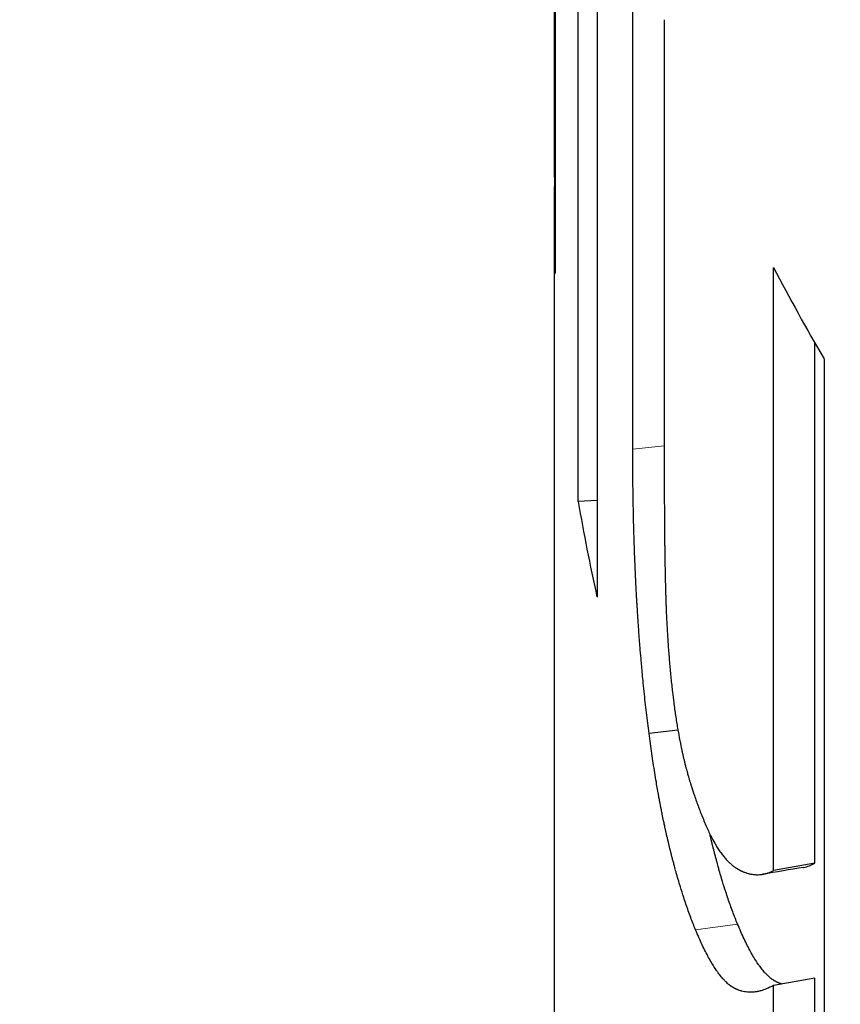
# Model space of a CAD drawing. Units: millimetres. Extents: x 0 to 152105, y -6143 to 22275.
# Drawn here: x 7414 to 7417, y 8755 to 8759 of the extents above; entities that cross this region are included whole.
import ezdxf

# ---------------------------------------------------------------- set-up
doc = ezdxf.new("R2010")
doc.units = ezdxf.units.MM
doc.header["$LTSCALE"] = 75
doc.layers.add('Sichtbar (ISO)', color=7, linetype='Continuous', lineweight=25)
doc.layers.add('Tangential', color=7, linetype='Continuous', lineweight=9, true_color=0xbfbfbf)

msp = doc.modelspace()

# ---------------------------------------------------------------- linework, layer by layer
at = {"layer": 'Sichtbar (ISO)'}
for p, q in [((7416.0912, 8757.2459), (7416.0912, 8762.4485)), ((7416.1779, 8762.0062), (7416.1779, 8756.8035)), ((7415.981, 8758.7479), (7415.981, 8761.9647)), ((7415.9842, 8761.5195), (7415.9842, 8758.3027)), ((7416.3436, 8757.489), (7416.3436, 8759.9148)), ((7416.4896, 8759.4776), (7416.4896, 8757.3465)), ((7415.9842, 8758.7479), (7415.981, 8758.7479)), ((7415.9793, 8758.5823), (7415.9793, 8754.1587)), ((7416.9956, 8755.5371), (7416.9956, 8758.3302)), ((7417.1871, 8755.5704), (7417.1871, 8757.9793)), ((7417.2295, 8757.9059), (7417.2295, 8754.1684)), ((7416.1779, 8757.2508), (7416.0912, 8757.2459)), ((7416.5527, 8756.1866), (7416.4192, 8756.1716)), ((7417.1871, 8755.5704), (7416.9956, 8755.5371)), ((7417.1871, 8755.0376), (7416.9956, 8755.0044)), ((7416.9956, 8754.5927), (7416.9956, 8755.0044)), ((7417.1871, 8754.6259), (7417.1871, 8755.0376))]:
    msp.add_line(p, q, dxfattribs=at)
for centre, major_axis, start_param, end_param in [((7439.9793, 8773.1984), (-24, 0), 5.764726, 9.85831), ((7439.9793, 8769.8916), (24, 0), 3.141593, 6.283185), ((7439.9793, 8769.4833), (-24, 0), 6.268453, 9.43951), ((7439.9793, 8758.5823), (-24, 0), 6.271232, 6.303363), ((7439.9793, 8762.3198), (-24, 0), 0.292058, 0.324189), ((7439.9793, 8758.5823), (-24, 0), 0.096593, 0.128724)]:
    msp.add_ellipse(centre, major_axis=major_axis, ratio=0.57735, start_param=start_param, end_param=end_param, dxfattribs=at)
for points, knots in [([(7416.4192, 8756.1716), (7416.415, 8756.2033), (7416.411, 8756.2355), (7416.4072, 8756.2679), (7416.4033, 8756.3004), (7416.3997, 8756.3333), (7416.3962, 8756.3665), (7416.3945, 8756.3832), (7416.3928, 8756.3999), (7416.3912, 8756.4167), (7416.3887, 8756.4419), (7416.3863, 8756.4673), (7416.384, 8756.493), (7416.3833, 8756.5015), (7416.3825, 8756.5101), (7416.3818, 8756.5187), (7416.3803, 8756.5358), (7416.3789, 8756.5531), (7416.3775, 8756.5705), (7416.3768, 8756.5792), (7416.3761, 8756.5879), (7416.3754, 8756.5966), (7416.3744, 8756.6097), (7416.3734, 8756.6229), (7416.3724, 8756.6361), (7416.3721, 8756.6405), (7416.3718, 8756.6449), (7416.3715, 8756.6493), (7416.3708, 8756.6581), (7416.3702, 8756.667), (7416.3696, 8756.6758), (7416.3693, 8756.6803), (7416.369, 8756.6847), (7416.3687, 8756.6892), (7416.3682, 8756.6958), (7416.3678, 8756.7025), (7416.3673, 8756.7092), (7416.3672, 8756.7115), (7416.367, 8756.7137), (7416.3669, 8756.7159), (7416.3666, 8756.7204), (7416.3663, 8756.7249), (7416.366, 8756.7294), (7416.3659, 8756.7316), (7416.3657, 8756.7338), (7416.3656, 8756.7361), (7416.3653, 8756.7406), (7416.365, 8756.7451), (7416.3647, 8756.7496), (7416.3646, 8756.7518), (7416.3645, 8756.7541), (7416.3643, 8756.7563), (7416.3641, 8756.7597), (7416.3639, 8756.7631), (7416.3637, 8756.7665), (7416.3635, 8756.7699), (7416.3633, 8756.7733), (7416.3631, 8756.7767), (7416.3629, 8756.78), (7416.3627, 8756.7834), (7416.3625, 8756.7868), (7416.3623, 8756.7902), (7416.3621, 8756.7936), (7416.3619, 8756.7971), (7416.3616, 8756.8016), (7416.3614, 8756.8062), (7416.3611, 8756.8107), (7416.361, 8756.813), (7416.3608, 8756.8153), (7416.3607, 8756.8176), (7416.3605, 8756.8221), (7416.3602, 8756.8267), (7416.36, 8756.8313), (7416.3598, 8756.8336), (7416.3597, 8756.8359), (7416.3596, 8756.8382), (7416.3593, 8756.8428), (7416.3591, 8756.8474), (7416.3589, 8756.852), (7416.3587, 8756.8543), (7416.3586, 8756.8566), (7416.3585, 8756.8589), (7416.3581, 8756.8658), (7416.3578, 8756.8727), (7416.3575, 8756.8797), (7416.3572, 8756.8843), (7416.357, 8756.889), (7416.3568, 8756.8936), (7416.3563, 8756.9029), (7416.3559, 8756.9123), (7416.3555, 8756.9217), (7416.3553, 8756.9263), (7416.3551, 8756.931), (7416.3549, 8756.9357), (7416.3542, 8756.9498), (7416.3537, 8756.964), (7416.3531, 8756.9782), (7416.3527, 8756.9877), (7416.3523, 8756.9972), (7416.352, 8757.0068), (7416.3513, 8757.0259), (7416.3506, 8757.0451), (7416.35, 8757.0645), (7416.3497, 8757.0742), (7416.3494, 8757.0839), (7416.3491, 8757.0936), (7416.3483, 8757.1228), (7416.3475, 8757.1523), (7416.3468, 8757.1821), (7416.3464, 8757.2019), (7416.346, 8757.2219), (7416.3457, 8757.242), (7416.345, 8757.2822), (7416.3444, 8757.3229), (7416.3441, 8757.364), (7416.3437, 8757.4052), (7416.3436, 8757.4469), (7416.3436, 8757.489)], [0, 0, 0, 0, 0.166667, 0.166667, 0.166667, 0.333333, 0.333333, 0.333333, 0.416667, 0.416667, 0.416667, 0.541667, 0.541667, 0.541667, 0.583333, 0.583333, 0.583333, 0.666667, 0.666667, 0.666667, 0.708333, 0.708333, 0.708333, 0.770833, 0.770833, 0.770833, 0.791667, 0.791667, 0.791667, 0.833333, 0.833333, 0.833333, 0.854167, 0.854167, 0.854167, 0.885417, 0.885417, 0.885417, 0.895833, 0.895833, 0.895833, 0.916667, 0.916667, 0.916667, 0.927083, 0.927083, 0.927083, 0.947917, 0.947917, 0.947917, 0.958333, 0.958333, 0.958333, 0.973958, 0.973958, 0.973958, 0.989583, 0.989583, 0.989583, 1.005208, 1.005208, 1.005208, 1.020833, 1.020833, 1.020833, 1.041667, 1.041667, 1.041667, 1.052083, 1.052083, 1.052083, 1.072917, 1.072917, 1.072917, 1.083333, 1.083333, 1.083333, 1.104167, 1.104167, 1.104167, 1.114583, 1.114583, 1.114583, 1.145833, 1.145833, 1.145833, 1.166667, 1.166667, 1.166667, 1.208333, 1.208333, 1.208333, 1.229167, 1.229167, 1.229167, 1.291667, 1.291667, 1.291667, 1.333333, 1.333333, 1.333333, 1.416667, 1.416667, 1.416667, 1.458333, 1.458333, 1.458333, 1.583333, 1.583333, 1.583333, 1.666667, 1.666667, 1.666667, 1.833333, 1.833333, 1.833333, 2, 2, 2, 2]), ([(7416.4896, 8757.3465), (7416.4896, 8757.3133), (7416.4896, 8757.2809), (7416.4897, 8757.2494), (7416.4898, 8757.2178), (7416.49, 8757.1871), (7416.4902, 8757.1571), (7416.4903, 8757.1422), (7416.4904, 8757.1274), (7416.4905, 8757.1128), (7416.4907, 8757.091), (7416.491, 8757.0696), (7416.4912, 8757.0486), (7416.4913, 8757.0417), (7416.4914, 8757.0347), (7416.4915, 8757.0279), (7416.4917, 8757.0141), (7416.4919, 8757.0005), (7416.4921, 8756.9872), (7416.4922, 8756.9805), (7416.4923, 8756.9739), (7416.4924, 8756.9673), (7416.4925, 8756.9575), (7416.4927, 8756.9477), (7416.4929, 8756.9381), (7416.493, 8756.9349), (7416.493, 8756.9317), (7416.4931, 8756.9285), (7416.4932, 8756.9221), (7416.4933, 8756.9158), (7416.4935, 8756.9095), (7416.4935, 8756.9064), (7416.4936, 8756.9033), (7416.4937, 8756.9002), (7416.4938, 8756.8955), (7416.4939, 8756.8909), (7416.494, 8756.8862), (7416.494, 8756.8847), (7416.494, 8756.8832), (7416.4941, 8756.8817), (7416.4941, 8756.8786), (7416.4942, 8756.8755), (7416.4943, 8756.8725), (7416.4943, 8756.871), (7416.4943, 8756.8695), (7416.4944, 8756.868), (7416.4944, 8756.8657), (7416.4945, 8756.8634), (7416.4945, 8756.8612), (7416.4946, 8756.8589), (7416.4947, 8756.8567), (7416.4947, 8756.8545), (7416.4948, 8756.8522), (7416.4948, 8756.85), (7416.4949, 8756.8478), (7416.4949, 8756.8456), (7416.495, 8756.8433), (7416.4951, 8756.8411), (7416.4951, 8756.8389), (7416.4952, 8756.8367), (7416.4952, 8756.8345), (7416.4953, 8756.8323), (7416.4953, 8756.8301), (7416.4954, 8756.8279), (7416.4955, 8756.8257), (7416.4955, 8756.8235), (7416.4956, 8756.8213), (7416.4957, 8756.8191), (7416.4957, 8756.817), (7416.4958, 8756.8148), (7416.4959, 8756.8118), (7416.496, 8756.8089), (7416.4961, 8756.806), (7416.4961, 8756.8045), (7416.4962, 8756.8031), (7416.4962, 8756.8016), (7416.4963, 8756.7987), (7416.4964, 8756.7958), (7416.4965, 8756.7929), (7416.4965, 8756.7914), (7416.4966, 8756.79), (7416.4966, 8756.7885), (7416.4968, 8756.7841), (7416.4969, 8756.7798), (7416.4971, 8756.7754), (7416.4972, 8756.7725), (7416.4973, 8756.7696), (7416.4974, 8756.7667), (7416.4976, 8756.7609), (7416.4979, 8756.7551), (7416.4981, 8756.7493), (7416.4982, 8756.7464), (7416.4983, 8756.7435), (7416.4985, 8756.7406), (7416.4988, 8756.732), (7416.4992, 8756.7233), (7416.4996, 8756.7147), (7416.4999, 8756.7089), (7416.5002, 8756.7031), (7416.5005, 8756.6974), (7416.501, 8756.6859), (7416.5016, 8756.6744), (7416.5023, 8756.663), (7416.5026, 8756.6573), (7416.5029, 8756.6516), (7416.5032, 8756.6459), (7416.5042, 8756.6288), (7416.5053, 8756.6117), (7416.5065, 8756.5948), (7416.5072, 8756.5835), (7416.508, 8756.5722), (7416.5089, 8756.5609), (7416.5105, 8756.5384), (7416.5123, 8756.516), (7416.5142, 8756.4937), (7416.5162, 8756.4715), (7416.5182, 8756.4493), (7416.5204, 8756.4273)], [0, 0, 0, 0, 0.166667, 0.166667, 0.166667, 0.333333, 0.333333, 0.333333, 0.416667, 0.416667, 0.416667, 0.541667, 0.541667, 0.541667, 0.583333, 0.583333, 0.583333, 0.666667, 0.666667, 0.666667, 0.708333, 0.708333, 0.708333, 0.770833, 0.770833, 0.770833, 0.791667, 0.791667, 0.791667, 0.833333, 0.833333, 0.833333, 0.854167, 0.854167, 0.854167, 0.885417, 0.885417, 0.885417, 0.895833, 0.895833, 0.895833, 0.916667, 0.916667, 0.916667, 0.927083, 0.927083, 0.927083, 0.942708, 0.942708, 0.942708, 0.958333, 0.958333, 0.958333, 0.973958, 0.973958, 0.973958, 0.989583, 0.989583, 0.989583, 1.005208, 1.005208, 1.005208, 1.020833, 1.020833, 1.020833, 1.036458, 1.036458, 1.036458, 1.052083, 1.052083, 1.052083, 1.072917, 1.072917, 1.072917, 1.083333, 1.083333, 1.083333, 1.104167, 1.104167, 1.104167, 1.114583, 1.114583, 1.114583, 1.145833, 1.145833, 1.145833, 1.166667, 1.166667, 1.166667, 1.208333, 1.208333, 1.208333, 1.229167, 1.229167, 1.229167, 1.291667, 1.291667, 1.291667, 1.333333, 1.333333, 1.333333, 1.416667, 1.416667, 1.416667, 1.458333, 1.458333, 1.458333, 1.583333, 1.583333, 1.583333, 1.666667, 1.666667, 1.666667, 1.833333, 1.833333, 1.833333, 2, 2, 2, 2]), ([(7416.5204, 8756.4273), (7416.5226, 8756.4052), (7416.525, 8756.3836), (7416.5275, 8756.3623), (7416.5293, 8756.3464), (7416.5313, 8756.3306), (7416.5333, 8756.3151), (7416.534, 8756.3099), (7416.5346, 8756.3048), (7416.5353, 8756.2996), (7416.5367, 8756.2894), (7416.5381, 8756.2792), (7416.5396, 8756.2692), (7416.5403, 8756.2641), (7416.541, 8756.2591), (7416.5418, 8756.2541), (7416.5433, 8756.2442), (7416.5448, 8756.2343), (7416.5464, 8756.2245), (7416.5471, 8756.2196), (7416.5479, 8756.2148), (7416.5487, 8756.2099), (7416.5503, 8756.2003), (7416.552, 8756.1907), (7416.5536, 8756.1812), (7416.5545, 8756.1764), (7416.5553, 8756.1717), (7416.5562, 8756.167), (7416.5575, 8756.16), (7416.5588, 8756.153), (7416.5601, 8756.146), (7416.5605, 8756.1437), (7416.561, 8756.1414), (7416.5614, 8756.1391), (7416.5623, 8756.1345), (7416.5632, 8756.1299), (7416.5641, 8756.1254), (7416.5646, 8756.1231), (7416.565, 8756.1208), (7416.5655, 8756.1186), (7416.5662, 8756.1152), (7416.5669, 8756.1118), (7416.5676, 8756.1084), (7416.5678, 8756.1073), (7416.5681, 8756.1062), (7416.5683, 8756.105), (7416.5688, 8756.1028), (7416.5692, 8756.1006), (7416.5697, 8756.0983), (7416.5699, 8756.0972), (7416.5702, 8756.0961), (7416.5704, 8756.095), (7416.5708, 8756.0933), (7416.5711, 8756.0917), (7416.5715, 8756.09), (7416.5719, 8756.0884), (7416.5722, 8756.0867), (7416.5726, 8756.085), (7416.5729, 8756.0834), (7416.5733, 8756.0817), (7416.5737, 8756.0801), (7416.574, 8756.0784), (7416.5744, 8756.0768), (7416.5748, 8756.0752), (7416.5751, 8756.0735), (7416.5755, 8756.0719), (7416.5759, 8756.0702), (7416.5763, 8756.0686), (7416.5766, 8756.067), (7416.577, 8756.0653), (7416.5775, 8756.0631), (7416.578, 8756.061), (7416.5785, 8756.0588), (7416.5788, 8756.0577), (7416.5791, 8756.0566), (7416.5793, 8756.0555), (7416.5798, 8756.0533), (7416.5804, 8756.0511), (7416.5809, 8756.0489), (7416.5812, 8756.0478), (7416.5814, 8756.0467), (7416.5817, 8756.0456), (7416.5822, 8756.0434), (7416.5828, 8756.0412), (7416.5833, 8756.039), (7416.5836, 8756.0379), (7416.5838, 8756.0368), (7416.5841, 8756.0357), (7416.5849, 8756.0324), (7416.5858, 8756.0291), (7416.5866, 8756.0258), (7416.5872, 8756.0236), (7416.5877, 8756.0214), (7416.5883, 8756.0192), (7416.5895, 8756.0148), (7416.5906, 8756.0103), (7416.5918, 8756.0059), (7416.5924, 8756.0037), (7416.593, 8756.0015), (7416.5936, 8755.9993), (7416.5954, 8755.9926), (7416.5973, 8755.9859), (7416.5992, 8755.9792), (7416.6004, 8755.9748), (7416.6017, 8755.9703), (7416.603, 8755.9658), (7416.6056, 8755.9569), (7416.6083, 8755.9479), (7416.6111, 8755.9389), (7416.6125, 8755.9344), (7416.6139, 8755.9299), (7416.6153, 8755.9253), (7416.6196, 8755.9118), (7416.6241, 8755.8982), (7416.6288, 8755.8845), (7416.6319, 8755.8754), (7416.6351, 8755.8662), (7416.6384, 8755.857), (7416.645, 8755.8387), (7416.6519, 8755.8202), (7416.6592, 8755.8017), (7416.6665, 8755.7831), (7416.6742, 8755.7644), (7416.6822, 8755.7457)], [0, 0, 0, 0, 0.166667, 0.166667, 0.166667, 0.291667, 0.291667, 0.291667, 0.333333, 0.333333, 0.333333, 0.416667, 0.416667, 0.416667, 0.458333, 0.458333, 0.458333, 0.541667, 0.541667, 0.541667, 0.583333, 0.583333, 0.583333, 0.666667, 0.666667, 0.666667, 0.708333, 0.708333, 0.708333, 0.770833, 0.770833, 0.770833, 0.791667, 0.791667, 0.791667, 0.833333, 0.833333, 0.833333, 0.854167, 0.854167, 0.854167, 0.885417, 0.885417, 0.885417, 0.895833, 0.895833, 0.895833, 0.916667, 0.916667, 0.916667, 0.927083, 0.927083, 0.927083, 0.942708, 0.942708, 0.942708, 0.958333, 0.958333, 0.958333, 0.973958, 0.973958, 0.973958, 0.989583, 0.989583, 0.989583, 1.005208, 1.005208, 1.005208, 1.020833, 1.020833, 1.020833, 1.041667, 1.041667, 1.041667, 1.052083, 1.052083, 1.052083, 1.072917, 1.072917, 1.072917, 1.083333, 1.083333, 1.083333, 1.104167, 1.104167, 1.104167, 1.114583, 1.114583, 1.114583, 1.145833, 1.145833, 1.145833, 1.166667, 1.166667, 1.166667, 1.208333, 1.208333, 1.208333, 1.229167, 1.229167, 1.229167, 1.291667, 1.291667, 1.291667, 1.333333, 1.333333, 1.333333, 1.416667, 1.416667, 1.416667, 1.458333, 1.458333, 1.458333, 1.583333, 1.583333, 1.583333, 1.666667, 1.666667, 1.666667, 1.833333, 1.833333, 1.833333, 2, 2, 2, 2]), ([(7416.6344, 8755.262), (7416.6267, 8755.2805), (7416.6192, 8755.2996), (7416.6118, 8755.3193), (7416.6045, 8755.339), (7416.5972, 8755.3593), (7416.5901, 8755.3801), (7416.5865, 8755.3905), (7416.583, 8755.4011), (7416.5795, 8755.4118), (7416.5743, 8755.4279), (7416.5691, 8755.4444), (7416.564, 8755.4611), (7416.5623, 8755.4667), (7416.5606, 8755.4723), (7416.5589, 8755.478), (7416.5555, 8755.4893), (7416.5522, 8755.5007), (7416.5489, 8755.5123), (7416.5472, 8755.5181), (7416.5456, 8755.524), (7416.5439, 8755.5299), (7416.5415, 8755.5387), (7416.539, 8755.5476), (7416.5366, 8755.5566), (7416.5358, 8755.5595), (7416.535, 8755.5626), (7416.5342, 8755.5656), (7416.5326, 8755.5716), (7416.531, 8755.5776), (7416.5294, 8755.5837), (7416.5286, 8755.5868), (7416.5278, 8755.5898), (7416.527, 8755.5929), (7416.5258, 8755.5975), (7416.5246, 8755.6021), (7416.5234, 8755.6068), (7416.523, 8755.6083), (7416.5226, 8755.6099), (7416.5222, 8755.6114), (7416.5215, 8755.6145), (7416.5207, 8755.6176), (7416.5199, 8755.6208), (7416.5195, 8755.6223), (7416.5191, 8755.6239), (7416.5187, 8755.6255), (7416.5179, 8755.6286), (7416.5171, 8755.6317), (7416.5164, 8755.6349), (7416.516, 8755.6364), (7416.5156, 8755.638), (7416.5152, 8755.6396), (7416.5146, 8755.642), (7416.514, 8755.6443), (7416.5135, 8755.6467), (7416.5129, 8755.6491), (7416.5123, 8755.6515), (7416.5117, 8755.6539), (7416.5112, 8755.6563), (7416.5106, 8755.6587), (7416.51, 8755.6611), (7416.5094, 8755.6635), (7416.5088, 8755.6659), (7416.5083, 8755.6683), (7416.5075, 8755.6715), (7416.5068, 8755.6747), (7416.506, 8755.6779), (7416.5056, 8755.6795), (7416.5052, 8755.6812), (7416.5049, 8755.6828), (7416.5041, 8755.686), (7416.5034, 8755.6892), (7416.5026, 8755.6925), (7416.5022, 8755.6941), (7416.5019, 8755.6957), (7416.5015, 8755.6974), (7416.5007, 8755.7006), (7416.5, 8755.7039), (7416.4993, 8755.7072), (7416.4989, 8755.7088), (7416.4985, 8755.7104), (7416.4982, 8755.7121), (7416.4971, 8755.717), (7416.496, 8755.7219), (7416.4949, 8755.7269), (7416.4941, 8755.7302), (7416.4934, 8755.7335), (7416.4927, 8755.7368), (7416.4913, 8755.7434), (7416.4898, 8755.7501), (7416.4884, 8755.7568), (7416.4877, 8755.7602), (7416.487, 8755.7635), (7416.4863, 8755.7669), (7416.4842, 8755.777), (7416.4821, 8755.7871), (7416.48, 8755.7974), (7416.4786, 8755.8042), (7416.4773, 8755.811), (7416.4759, 8755.8179), (7416.4732, 8755.8317), (7416.4706, 8755.8455), (7416.4679, 8755.8596), (7416.4666, 8755.8666), (7416.4653, 8755.8736), (7416.4641, 8755.8807), (7416.4602, 8755.9018), (7416.4564, 8755.9233), (7416.4528, 8755.9451), (7416.4503, 8755.9595), (7416.4479, 8755.9742), (7416.4456, 8755.9889), (7416.4408, 8756.0184), (7416.4363, 8756.0483), (7416.4319, 8756.0788), (7416.4275, 8756.1092), (7416.4232, 8756.1402), (7416.4192, 8756.1716)], [0, 0, 0, 0, 0.166667, 0.166667, 0.166667, 0.333333, 0.333333, 0.333333, 0.416667, 0.416667, 0.416667, 0.541667, 0.541667, 0.541667, 0.583333, 0.583333, 0.583333, 0.666667, 0.666667, 0.666667, 0.708333, 0.708333, 0.708333, 0.770833, 0.770833, 0.770833, 0.791667, 0.791667, 0.791667, 0.833333, 0.833333, 0.833333, 0.854167, 0.854167, 0.854167, 0.885417, 0.885417, 0.885417, 0.895833, 0.895833, 0.895833, 0.916667, 0.916667, 0.916667, 0.927083, 0.927083, 0.927083, 0.947917, 0.947917, 0.947917, 0.958333, 0.958333, 0.958333, 0.973958, 0.973958, 0.973958, 0.989583, 0.989583, 0.989583, 1.005208, 1.005208, 1.005208, 1.020833, 1.020833, 1.020833, 1.041667, 1.041667, 1.041667, 1.052083, 1.052083, 1.052083, 1.072917, 1.072917, 1.072917, 1.083333, 1.083333, 1.083333, 1.104167, 1.104167, 1.104167, 1.114583, 1.114583, 1.114583, 1.145833, 1.145833, 1.145833, 1.166667, 1.166667, 1.166667, 1.208333, 1.208333, 1.208333, 1.229167, 1.229167, 1.229167, 1.291667, 1.291667, 1.291667, 1.333333, 1.333333, 1.333333, 1.416667, 1.416667, 1.416667, 1.458333, 1.458333, 1.458333, 1.583333, 1.583333, 1.583333, 1.666667, 1.666667, 1.666667, 1.833333, 1.833333, 1.833333, 2, 2, 2, 2]), ([(7416.6822, 8755.7457), (7416.6898, 8755.7281), (7416.6974, 8755.7116), (7416.7052, 8755.6961), (7416.7111, 8755.6845), (7416.717, 8755.6735), (7416.7231, 8755.663), (7416.7251, 8755.6595), (7416.7271, 8755.6561), (7416.7291, 8755.6527), (7416.7332, 8755.646), (7416.7372, 8755.6396), (7416.7414, 8755.6334), (7416.7434, 8755.6303), (7416.7455, 8755.6273), (7416.7476, 8755.6243), (7416.7518, 8755.6184), (7416.756, 8755.6127), (7416.7602, 8755.6073), (7416.7623, 8755.6046), (7416.7645, 8755.6019), (7416.7666, 8755.5993), (7416.7709, 8755.5942), (7416.7752, 8755.5893), (7416.7796, 8755.5846), (7416.7817, 8755.5823), (7416.7839, 8755.58), (7416.7861, 8755.5778), (7416.7894, 8755.5746), (7416.7928, 8755.5714), (7416.7961, 8755.5684), (7416.7972, 8755.5674), (7416.7983, 8755.5664), (7416.7995, 8755.5655), (7416.8017, 8755.5635), (7416.8039, 8755.5617), (7416.8062, 8755.5599), (7416.8073, 8755.559), (7416.8085, 8755.5581), (7416.8096, 8755.5572), (7416.8113, 8755.5559), (7416.813, 8755.5546), (7416.8147, 8755.5534), (7416.8153, 8755.553), (7416.8159, 8755.5526), (7416.8164, 8755.5522), (7416.8176, 8755.5514), (7416.8187, 8755.5506), (7416.8199, 8755.5498), (7416.8205, 8755.5494), (7416.821, 8755.549), (7416.8216, 8755.5487), (7416.8228, 8755.5479), (7416.8239, 8755.5472), (7416.8251, 8755.5464), (7416.8257, 8755.5461), (7416.8262, 8755.5457), (7416.8268, 8755.5454), (7416.8277, 8755.5448), (7416.8286, 8755.5443), (7416.8294, 8755.5438), (7416.8303, 8755.5433), (7416.8312, 8755.5428), (7416.8321, 8755.5423), (7416.8329, 8755.5418), (7416.8338, 8755.5413), (7416.8347, 8755.5408), (7416.8356, 8755.5403), (7416.8364, 8755.5399), (7416.8373, 8755.5394), (7416.8385, 8755.5388), (7416.8397, 8755.5382), (7416.8408, 8755.5376), (7416.8414, 8755.5373), (7416.842, 8755.537), (7416.8426, 8755.5367), (7416.8437, 8755.5361), (7416.8449, 8755.5356), (7416.8461, 8755.535), (7416.8467, 8755.5347), (7416.8472, 8755.5345), (7416.8478, 8755.5342), (7416.849, 8755.5336), (7416.8502, 8755.5331), (7416.8513, 8755.5326), (7416.8519, 8755.5323), (7416.8525, 8755.5321), (7416.8531, 8755.5318), (7416.8548, 8755.5311), (7416.8565, 8755.5304), (7416.8583, 8755.5297), (7416.8594, 8755.5292), (7416.8606, 8755.5287), (7416.8618, 8755.5283), (7416.8641, 8755.5274), (7416.8664, 8755.5266), (7416.8687, 8755.5258), (7416.8698, 8755.5254), (7416.871, 8755.5251), (7416.8722, 8755.5247), (7416.8756, 8755.5236), (7416.8791, 8755.5227), (7416.8825, 8755.5218), (7416.8848, 8755.5212), (7416.8871, 8755.5207), (7416.8894, 8755.5202), (7416.8939, 8755.5193), (7416.8985, 8755.5186), (7416.903, 8755.5181), (7416.9053, 8755.5178), (7416.9076, 8755.5176), (7416.9098, 8755.5174), (7416.9166, 8755.517), (7416.9233, 8755.5169), (7416.93, 8755.5174), (7416.9345, 8755.5177), (7416.939, 8755.5182), (7416.9434, 8755.5189), (7416.9522, 8755.5203), (7416.961, 8755.5225), (7416.9697, 8755.5256), (7416.9784, 8755.5286), (7416.9871, 8755.5325), (7416.9956, 8755.5371)], [0, 0, 0, 0, 0.166667, 0.166667, 0.166667, 0.291667, 0.291667, 0.291667, 0.333333, 0.333333, 0.333333, 0.416667, 0.416667, 0.416667, 0.458333, 0.458333, 0.458333, 0.541667, 0.541667, 0.541667, 0.583333, 0.583333, 0.583333, 0.666667, 0.666667, 0.666667, 0.708333, 0.708333, 0.708333, 0.770833, 0.770833, 0.770833, 0.791667, 0.791667, 0.791667, 0.833333, 0.833333, 0.833333, 0.854167, 0.854167, 0.854167, 0.885417, 0.885417, 0.885417, 0.895833, 0.895833, 0.895833, 0.916667, 0.916667, 0.916667, 0.927083, 0.927083, 0.927083, 0.947917, 0.947917, 0.947917, 0.958333, 0.958333, 0.958333, 0.973958, 0.973958, 0.973958, 0.989583, 0.989583, 0.989583, 1.005208, 1.005208, 1.005208, 1.020833, 1.020833, 1.020833, 1.041667, 1.041667, 1.041667, 1.052083, 1.052083, 1.052083, 1.072917, 1.072917, 1.072917, 1.083333, 1.083333, 1.083333, 1.104167, 1.104167, 1.104167, 1.114583, 1.114583, 1.114583, 1.145833, 1.145833, 1.145833, 1.166667, 1.166667, 1.166667, 1.208333, 1.208333, 1.208333, 1.229167, 1.229167, 1.229167, 1.291667, 1.291667, 1.291667, 1.333333, 1.333333, 1.333333, 1.416667, 1.416667, 1.416667, 1.458333, 1.458333, 1.458333, 1.583333, 1.583333, 1.583333, 1.666667, 1.666667, 1.666667, 1.833333, 1.833333, 1.833333, 2, 2, 2, 2]), ([(7416.8289, 8755.2888), (7416.8213, 8755.3071), (7416.8139, 8755.3261), (7416.8066, 8755.3456), (7416.7992, 8755.3652), (7416.7921, 8755.3853), (7416.785, 8755.406), (7416.7815, 8755.4164), (7416.778, 8755.4269), (7416.7745, 8755.4375), (7416.7693, 8755.4535), (7416.7642, 8755.4698), (7416.7591, 8755.4864), (7416.7574, 8755.492), (7416.7557, 8755.4976), (7416.7541, 8755.5032), (7416.7507, 8755.5144), (7416.7474, 8755.5258), (7416.7441, 8755.5374), (7416.7425, 8755.5431), (7416.7408, 8755.5489), (7416.7392, 8755.5548), (7416.7368, 8755.5635), (7416.7344, 8755.5724), (7416.732, 8755.5813), (7416.7312, 8755.5843), (7416.7304, 8755.5873), (7416.7296, 8755.5902), (7416.728, 8755.5962), (7416.7264, 8755.6023), (7416.7248, 8755.6083), (7416.724, 8755.6114), (7416.7232, 8755.6144), (7416.7224, 8755.6174), (7416.7212, 8755.622), (7416.7201, 8755.6266), (7416.7189, 8755.6312), (7416.7185, 8755.6328), (7416.7181, 8755.6343), (7416.7177, 8755.6358), (7416.7169, 8755.6389), (7416.7162, 8755.642), (7416.7154, 8755.6451), (7416.715, 8755.6467), (7416.7146, 8755.6482), (7416.7142, 8755.6498), (7416.7134, 8755.6529), (7416.7127, 8755.656), (7416.7119, 8755.6592), (7416.7115, 8755.6607), (7416.7111, 8755.6623), (7416.7107, 8755.6639), (7416.7102, 8755.6662), (7416.7096, 8755.6686), (7416.709, 8755.671), (7416.7084, 8755.6733), (7416.7079, 8755.6757), (7416.7073, 8755.6781), (7416.7067, 8755.6804), (7416.7061, 8755.6828), (7416.7056, 8755.6852), (7416.705, 8755.6876), (7416.7044, 8755.69), (7416.7039, 8755.6924), (7416.7031, 8755.6956), (7416.7024, 8755.6988), (7416.7016, 8755.702), (7416.7014, 8755.7029), (7416.7012, 8755.7038), (7416.701, 8755.7047)], [0, 0, 0, 0, 0.166667, 0.166667, 0.166667, 0.333333, 0.333333, 0.333333, 0.416667, 0.416667, 0.416667, 0.541667, 0.541667, 0.541667, 0.583333, 0.583333, 0.583333, 0.666667, 0.666667, 0.666667, 0.708333, 0.708333, 0.708333, 0.770833, 0.770833, 0.770833, 0.791667, 0.791667, 0.791667, 0.833333, 0.833333, 0.833333, 0.854167, 0.854167, 0.854167, 0.885417, 0.885417, 0.885417, 0.895833, 0.895833, 0.895833, 0.916667, 0.916667, 0.916667, 0.927083, 0.927083, 0.927083, 0.947917, 0.947917, 0.947917, 0.958333, 0.958333, 0.958333, 0.973958, 0.973958, 0.973958, 0.989583, 0.989583, 0.989583, 1.005208, 1.005208, 1.005208, 1.020833, 1.020833, 1.020833, 1.041667, 1.041667, 1.041667, 1.047451, 1.047451, 1.047451, 1.047451]), ([(7417.1342, 8755.5511), (7417.1346, 8755.5511), (7417.135, 8755.5512), (7417.1354, 8755.5513), (7417.1441, 8755.5528), (7417.1529, 8755.5552), (7417.1615, 8755.5584), (7417.1701, 8755.5616), (7417.1787, 8755.5656), (7417.1871, 8755.5704)], [1.6593817, 1.6593817, 1.6593817, 1.6593817, 1.6666667, 1.6666667, 1.6666667, 1.8333333, 1.8333333, 1.8333333, 2, 2, 2, 2]), ([(7417.0334, 8755.0109), (7417.0327, 8755.0111), (7417.0321, 8755.0113), (7417.0315, 8755.0115), (7417.0303, 8755.0119), (7417.0291, 8755.0123), (7417.028, 8755.0127), (7417.0262, 8755.0133), (7417.0244, 8755.014), (7417.0227, 8755.0147), (7417.0221, 8755.0149), (7417.0215, 8755.0151), (7417.0209, 8755.0154), (7417.0197, 8755.0159), (7417.0186, 8755.0163), (7417.0174, 8755.0169), (7417.0168, 8755.0171), (7417.0162, 8755.0174), (7417.0156, 8755.0176), (7417.0148, 8755.018), (7417.0139, 8755.0184), (7417.013, 8755.0188), (7417.0122, 8755.0192), (7417.0113, 8755.0196), (7417.0104, 8755.0201), (7417.0096, 8755.0205), (7417.0087, 8755.0209), (7417.0078, 8755.0214), (7417.007, 8755.0218), (7417.0061, 8755.0223), (7417.0052, 8755.0227), (7417.0044, 8755.0232), (7417.0035, 8755.0236), (7417.0027, 8755.0241), (7417.0018, 8755.0246), (7417.0009, 8755.0251), (7417.0001, 8755.0256), (7416.9992, 8755.0261), (7416.9983, 8755.0266), (7416.9975, 8755.0272), (7416.9966, 8755.0277), (7416.9958, 8755.0282), (7416.9949, 8755.0288), (7416.9937, 8755.0296), (7416.9926, 8755.0303), (7416.9914, 8755.0311), (7416.9908, 8755.0315), (7416.9903, 8755.0319), (7416.9897, 8755.0324), (7416.9885, 8755.0332), (7416.9874, 8755.034), (7416.9862, 8755.0349), (7416.9856, 8755.0354), (7416.985, 8755.0358), (7416.9845, 8755.0363), (7416.9827, 8755.0376), (7416.981, 8755.039), (7416.9792, 8755.0405), (7416.978, 8755.0415), (7416.9769, 8755.0425), (7416.9757, 8755.0435), (7416.9734, 8755.0456), (7416.971, 8755.0477), (7416.9687, 8755.05), (7416.9675, 8755.0511), (7416.9663, 8755.0523), (7416.9651, 8755.0535), (7416.9616, 8755.057), (7416.958, 8755.0608), (7416.9544, 8755.0648), (7416.9521, 8755.0675), (7416.9497, 8755.0702), (7416.9473, 8755.0731), (7416.9425, 8755.0788), (7416.9377, 8755.085), (7416.9329, 8755.0915), (7416.9305, 8755.0948), (7416.9281, 8755.0982), (7416.9256, 8755.1017), (7416.9184, 8755.1121), (7416.9111, 8755.1235), (7416.9037, 8755.1357), (7416.8988, 8755.1439), (7416.8939, 8755.1525), (7416.8889, 8755.1615), (7416.8791, 8755.1794), (7416.8691, 8755.199), (7416.8591, 8755.2203), (7416.8491, 8755.2415), (7416.839, 8755.2643), (7416.8289, 8755.2888)], [0.822498, 0.822498, 0.822498, 0.822498, 0.833333, 0.833333, 0.833333, 0.854167, 0.854167, 0.854167, 0.885417, 0.885417, 0.885417, 0.895833, 0.895833, 0.895833, 0.916667, 0.916667, 0.916667, 0.927083, 0.927083, 0.927083, 0.942708, 0.942708, 0.942708, 0.958333, 0.958333, 0.958333, 0.973958, 0.973958, 0.973958, 0.989583, 0.989583, 0.989583, 1.005208, 1.005208, 1.005208, 1.020833, 1.020833, 1.020833, 1.036458, 1.036458, 1.036458, 1.052083, 1.052083, 1.052083, 1.072917, 1.072917, 1.072917, 1.083333, 1.083333, 1.083333, 1.104167, 1.104167, 1.104167, 1.114583, 1.114583, 1.114583, 1.145833, 1.145833, 1.145833, 1.166667, 1.166667, 1.166667, 1.208333, 1.208333, 1.208333, 1.229167, 1.229167, 1.229167, 1.291667, 1.291667, 1.291667, 1.333333, 1.333333, 1.333333, 1.416667, 1.416667, 1.416667, 1.458333, 1.458333, 1.458333, 1.583333, 1.583333, 1.583333, 1.666667, 1.666667, 1.666667, 1.833333, 1.833333, 1.833333, 2, 2, 2, 2]), ([(7416.9956, 8755.0044), (7416.9842, 8754.998), (7416.973, 8754.9926), (7416.962, 8754.9881), (7416.9538, 8754.9848), (7416.9456, 8754.982), (7416.9376, 8754.9797), (7416.9349, 8754.9789), (7416.9322, 8754.9783), (7416.9296, 8754.9776), (7416.9242, 8754.9764), (7416.919, 8754.9753), (7416.9137, 8754.9746), (7416.9111, 8754.9742), (7416.9085, 8754.9738), (7416.9059, 8754.9736), (7416.9008, 8754.973), (7416.8956, 8754.9727), (7416.8905, 8754.9727), (7416.888, 8754.9726), (7416.8855, 8754.9727), (7416.8829, 8754.9728), (7416.8779, 8754.9729), (7416.8729, 8754.9734), (7416.8679, 8754.974), (7416.8654, 8754.9744), (7416.863, 8754.9747), (7416.8605, 8754.9752), (7416.8568, 8754.9759), (7416.8532, 8754.9767), (7416.8495, 8754.9776), (7416.8483, 8754.978), (7416.8471, 8754.9783), (7416.8459, 8754.9786), (7416.8435, 8754.9793), (7416.8411, 8754.9801), (7416.8387, 8754.9809), (7416.8375, 8754.9813), (7416.8363, 8754.9817), (7416.8351, 8754.9821), (7416.8333, 8754.9828), (7416.8315, 8754.9835), (7416.8297, 8754.9842), (7416.8291, 8754.9845), (7416.8286, 8754.9847), (7416.828, 8754.9849), (7416.8268, 8754.9854), (7416.8256, 8754.986), (7416.8244, 8754.9865), (7416.8238, 8754.9867), (7416.8233, 8754.987), (7416.8227, 8754.9873), (7416.8218, 8754.9877), (7416.8209, 8754.9881), (7416.82, 8754.9885), (7416.8192, 8754.9889), (7416.8183, 8754.9894), (7416.8174, 8754.9898), (7416.8165, 8754.9903), (7416.8157, 8754.9907), (7416.8148, 8754.9912), (7416.8139, 8754.9916), (7416.813, 8754.9921), (7416.8122, 8754.9926), (7416.8113, 8754.993), (7416.8104, 8754.9935), (7416.8096, 8754.994), (7416.8087, 8754.9945), (7416.8078, 8754.995), (7416.807, 8754.9955), (7416.8061, 8754.9961), (7416.8052, 8754.9966), (7416.8044, 8754.9971), (7416.8035, 8754.9977), (7416.8026, 8754.9983), (7416.8017, 8754.9988), (7416.8006, 8754.9996), (7416.7994, 8755.0004), (7416.7982, 8755.0012), (7416.7977, 8755.0016), (7416.7971, 8755.0021), (7416.7965, 8755.0025), (7416.7953, 8755.0033), (7416.7942, 8755.0042), (7416.793, 8755.0051), (7416.7924, 8755.0056), (7416.7918, 8755.006), (7416.7912, 8755.0065), (7416.7895, 8755.0079), (7416.7877, 8755.0093), (7416.7859, 8755.0108), (7416.7848, 8755.0118), (7416.7836, 8755.0128), (7416.7824, 8755.0139), (7416.78, 8755.016), (7416.7777, 8755.0182), (7416.7753, 8755.0205), (7416.7741, 8755.0217), (7416.7729, 8755.0228), (7416.7717, 8755.024), (7416.7681, 8755.0277), (7416.7646, 8755.0315), (7416.761, 8755.0356), (7416.7586, 8755.0383), (7416.7562, 8755.0411), (7416.7537, 8755.044), (7416.7489, 8755.0498), (7416.7441, 8755.0561), (7416.7392, 8755.0627), (7416.7368, 8755.066), (7416.7343, 8755.0695), (7416.7319, 8755.073), (7416.7246, 8755.0836), (7416.7172, 8755.0951), (7416.7098, 8755.1075), (7416.7048, 8755.1157), (7416.6999, 8755.1244), (7416.6949, 8755.1335), (7416.6849, 8755.1516), (7416.6749, 8755.1714), (7416.6648, 8755.1929), (7416.6547, 8755.2143), (7416.6446, 8755.2373), (7416.6344, 8755.262)], [0, 0, 0, 0, 0.166667, 0.166667, 0.166667, 0.291667, 0.291667, 0.291667, 0.333333, 0.333333, 0.333333, 0.416667, 0.416667, 0.416667, 0.458333, 0.458333, 0.458333, 0.541667, 0.541667, 0.541667, 0.583333, 0.583333, 0.583333, 0.666667, 0.666667, 0.666667, 0.708333, 0.708333, 0.708333, 0.770833, 0.770833, 0.770833, 0.791667, 0.791667, 0.791667, 0.833333, 0.833333, 0.833333, 0.854167, 0.854167, 0.854167, 0.885417, 0.885417, 0.885417, 0.895833, 0.895833, 0.895833, 0.916667, 0.916667, 0.916667, 0.927083, 0.927083, 0.927083, 0.942708, 0.942708, 0.942708, 0.958333, 0.958333, 0.958333, 0.973958, 0.973958, 0.973958, 0.989583, 0.989583, 0.989583, 1.005208, 1.005208, 1.005208, 1.020833, 1.020833, 1.020833, 1.036458, 1.036458, 1.036458, 1.052083, 1.052083, 1.052083, 1.072917, 1.072917, 1.072917, 1.083333, 1.083333, 1.083333, 1.104167, 1.104167, 1.104167, 1.114583, 1.114583, 1.114583, 1.145833, 1.145833, 1.145833, 1.166667, 1.166667, 1.166667, 1.208333, 1.208333, 1.208333, 1.229167, 1.229167, 1.229167, 1.291667, 1.291667, 1.291667, 1.333333, 1.333333, 1.333333, 1.416667, 1.416667, 1.416667, 1.458333, 1.458333, 1.458333, 1.583333, 1.583333, 1.583333, 1.666667, 1.666667, 1.666667, 1.833333, 1.833333, 1.833333, 2, 2, 2, 2])]:
    msp.add_open_spline(points, degree=3, knots=knots, dxfattribs=at)
msp.add_open_spline([(7417.1342, 8755.5511), (7417.0711, 8755.5404), (7417.0079, 8755.5298), (7416.9448, 8755.5191)], degree=3, dxfattribs=at)
at = {"layer": 'Tangential'}
for p, q in [((7416.4896, 8757.5039), (7416.3436, 8757.489)), ((7416.8289, 8755.2888), (7416.6344, 8755.262))]:
    msp.add_line(p, q, dxfattribs=at)

doc.saveas('drawing.dxf')
